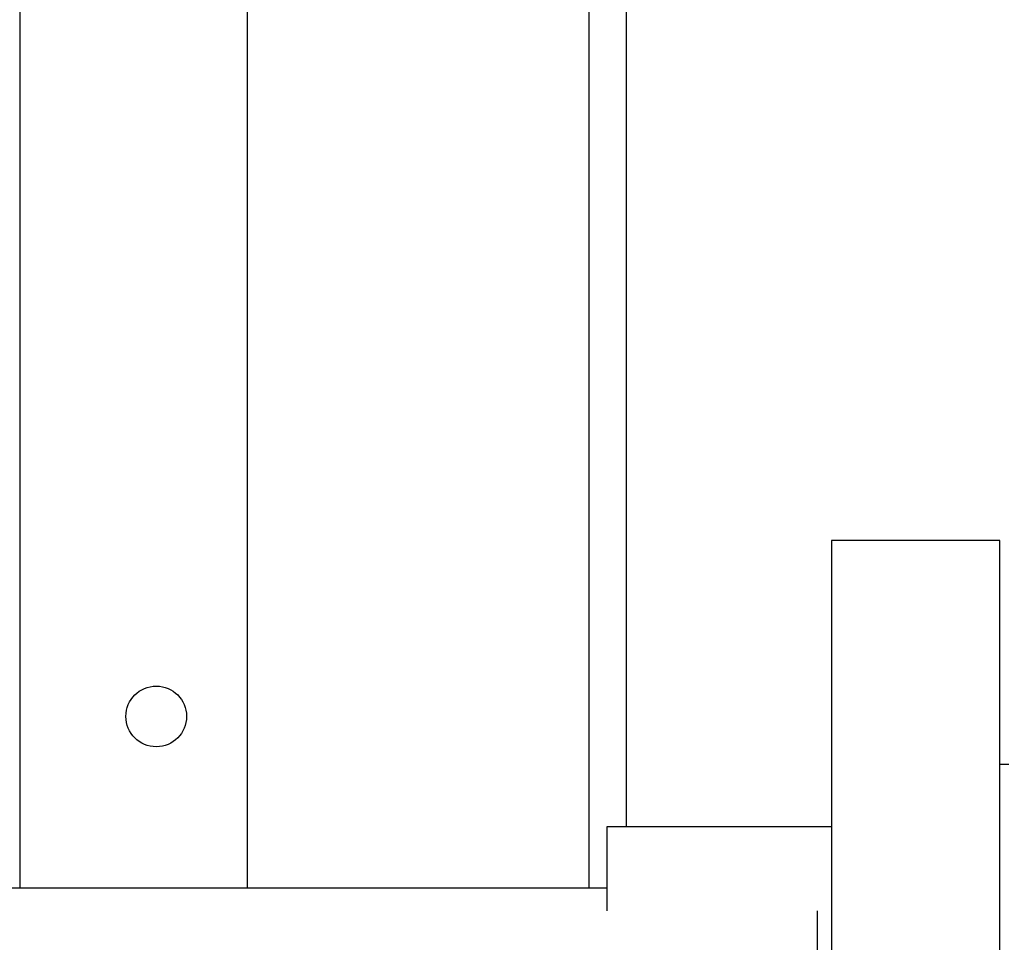
# Paper-space layout 'Sheet2' of a CAD drawing. Units: inches. Extents: x 0.68 to 7.79, y 0.62 to 10.53.
# Drawn here: x 3.1 to 3.25, y 3.9 to 4.05 of the extents above; entities that cross this region are included whole.
import ezdxf

# ---------------------------------------------------------------- set-up
doc = ezdxf.new("R2010")
doc.units = ezdxf.units.IN
doc.header["$MEASUREMENT"] = 0

psp = doc.layouts.new('Sheet2')

# ---------------------------------------------------------------- linework, layer by layer
at = {"color": 7, "linetype": 'Continuous', "lineweight": 25}
for p, q in [((3.098635285445567, 5.435674752827983), (3.098635285445567, 3.913227415825091)), ((3.134349575093268, 5.435674752827983), (3.134349575093268, 3.913227415825091)), ((3.187920897820078, 4.132127149933826), (3.187920897820078, 3.913227415825091)), ((3.193873316676275, 3.922841430477459), (3.193873316676275, 4.132127149933826)), ((3.252428007866533, 3.96772242057986), (3.22599925920544, 3.96772242057986)), ((3.22599925920544, 3.96772242057986), (3.22599925920544, 3.753436682693656)), ((3.252428007866533, 3.753436682693656), (3.252428007866533, 3.96772242057986)), ((3.253856552633704, 3.932633119267796), (3.252428007866533, 3.932633119267796)), ((3.22599925920544, 3.922841430477459), (3.190761225643289, 3.922841430477459)), ((3.190761225643289, 3.922841430477459), (3.190761225643289, 3.909661641144209)), ((3.190761225643289, 3.913227415825091), (2.86518286611736, 3.913227415825091)), ((3.223798334789436, 3.909661641144209), (3.223798334789436, 3.808028681883493))]:
    psp.add_line(p, q, dxfattribs=at)
psp.add_circle((3.120063760075525, 3.940150975273263), 0.004761904761904301, dxfattribs=at)

doc.saveas('drawing.dxf')
